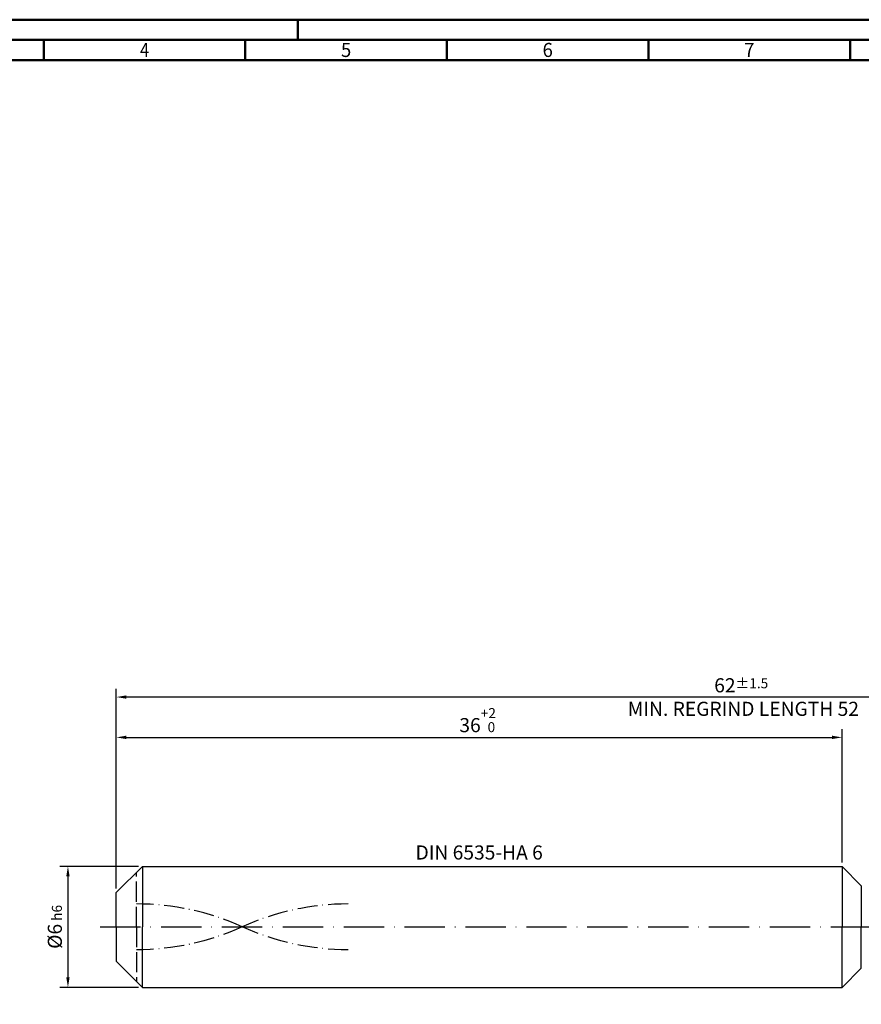
# Model space of a CAD drawing. Units: millimetres. Extents: x -165 to 429, y -196 to 225.
# Drawn here: x -24 to 185, y -19 to 225 of the extents above; entities that cross this region are included whole.
import ezdxf
from ezdxf.enums import TextEntityAlignment as Align

# ---------------------------------------------------------------- set-up
doc = ezdxf.new("R2010")
doc.units = ezdxf.units.MM
for name, pattern in [('GEN3', [6.25, 5, -1.25]), ('GEN7', [15, 10, -2.5, 0, -2.5]), ('GEN7A', [7.5, 5, -1.25, 0, -1.25])]:
    doc.linetypes.add(name, pattern=pattern)
doc.layers.get('0').update_dxf_attribs({"linetype": 'CONTINUOUS'})
doc.layers.get('DEFPOINTS').update_dxf_attribs({"linetype": 'CONTINUOUS'})
for name, color, linetype in [('AM_0', 7, 'CONTINUOUS'), ('AM_3', 6, 'GEN3'), ('AM_5', 3, 'CONTINUOUS'), ('AM_6', 2, 'CONTINUOUS'), ('AM_7', 4, 'GEN7'), ('AM_7A', 4, 'GEN7A')]:
    doc.layers.add(name, color=color, linetype=linetype)
doc.layers.add('AM_BOR', color=7, linetype='CONTINUOUS', lineweight=50)
doc.styles.get("Standard").update_dxf_attribs({"font": 'ISOCP.SHX'})
doc.dimstyles.get("Standard").update_dxf_attribs({"dimtxt": 3.5, "dimasz": 2.5, "dimexe": 2, "dimexo": 1, "dimgap": 1.5, "dimtad": 1, "dimdsep": 46, "dimtxsty": 'STANDARD', "dimcen": -2, "dimclrt": 2, "dimazin": 2, "dimtp": 0.1, "dimtm": 0.1, "dimtfac": 1, "dimtmove": 0, "dimatfit": 3, "dimfxl": 1, "dimarcsym": 0})

# ---------------------------------------------------------------- blocks, each defined once
blk = doc.blocks.new('A2')
at = {"layer": 'AM_BOR', "color": 1}
for p, q in [((210, 415), (210, 420)), ((147, 410), (147, 415)), ((197, 410), (197, 415)), ((247, 410), (247, 415)), ((297, 410), (297, 415)), ((347, 410), (347, 415))]:
    blk.add_line(p, q, dxfattribs=at)
for points in [[(0, 0), (594, 0), (594, 420), (0, 420)], [(10, 410), (10, 10), (584, 10), (584, 410)]]:
    blk.add_lwpolyline(points, close=True, dxfattribs=at)
at = {"layer": 'AM_BOR', "color": 7}
blk.add_lwpolyline([(5, 5), (589, 5), (589, 415), (5, 415)], close=True, dxfattribs=at)
at = {"layer": 'AM_BOR', "color": 2}
for s, width, p in [('4', 0.84375, (172, 412.5)), ('5', 0.964286, (222, 412.5)), ('6', 0.964286, (272, 412.5)), ('7', 0.964286, (322, 412.5))]:
    blk.add_text(s, height=3.5, dxfattribs=dict(at, width=width)).set_placement(p, align=Align.MIDDLE_CENTER)
blk = doc.blocks.new('MAPAL_FRAME-Model')
blk.add_blockref('A2', (0, 0))
blk = doc.blocks.new('*D44')
at = {"layer": 'AM_5', "color": 0, "lineweight": -2}
for p, q in [((5.5, 15), (-14, 15)), ((-12, 12.5), (-12, -12.5)), ((5.5, -15), (-14, -15))]:
    blk.add_line(p, q, dxfattribs=at)
at = {"layer": 'AM_5', "color": 0}
for points in [[(-11.58, 12.5), (-12.42, 12.5), (-12, 15)], [(-12.42, -12.5), (-11.58, -12.5), (-12, -15)]]:
    blk.add_solid(points, dxfattribs=at)
at = {"layer": 'DEFPOINTS', "color": 0}
for p in [(6.5, 15), (-12, -15), (6.5, -15)]:
    blk.add_point(p, dxfattribs=at)
at = {"layer": 'AM_5', "color": 2, "insert": (-15.25, 0), "char_height": 3.5, "attachment_point": 5, "rotation": 90}
blk.add_mtext('%%c6{}{\\H0.71x;\\C3; h6', dxfattribs=at)
blk = doc.blocks.new('*D45')
at = {"layer": 'AM_5', "color": 0, "lineweight": -2}
for p, q in [((0, 9.5), (0, 49)), ((180, 16), (180, 49)), ((2.5, 47), (177.5, 47))]:
    blk.add_line(p, q, dxfattribs=at)
at = {"layer": 'AM_5', "color": 0}
for points in [[(2.5, 47.42), (2.5, 46.58), (0, 47)], [(177.5, 46.58), (177.5, 47.42), (180, 47)]]:
    blk.add_solid(points, dxfattribs=at)
at = {"layer": 'DEFPOINTS', "color": 0}
for p in [(180, 47), (180, 15), (0, 8.5)]:
    blk.add_point(p, dxfattribs=at)
at = {"layer": 'AM_5', "color": 2, "insert": (90, 51.27), "char_height": 3.5, "attachment_point": 5}
blk.add_mtext('36{}{\\H0.71x;\\C3;\\S+2 ^  0;}', dxfattribs=at)
blk = doc.blocks.new('*D50')
at = {"layer": 'AM_5', "color": 0, "lineweight": -2}
for p, q in [((0, 9.5), (0, 59)), ((310, 1), (310, 59)), ((307.5, 57), (2.5, 57))]:
    blk.add_line(p, q, dxfattribs=at)
at = {"layer": 'AM_5', "color": 0}
for points in [[(2.5, 57.42), (2.5, 56.58), (0, 57)], [(307.5, 56.58), (307.5, 57.42), (310, 57)]]:
    blk.add_solid(points, dxfattribs=at)
at = {"layer": 'DEFPOINTS', "color": 0}
for p in [(0, 57), (0, 8.5), (310, 0)]:
    blk.add_point(p, dxfattribs=at)
at = {"layer": 'AM_5', "color": 2, "insert": (155, 57), "char_height": 3.5, "attachment_point": 5}
blk.add_mtext('62{}{\\H0.71x;\\C3%%p1.5}\\P MIN. REGRIND LENGTH 52', dxfattribs=at)

msp = doc.modelspace()

# ---------------------------------------------------------------- linework, layer by layer
at = {"layer": 'AM_0'}
for p, q in [((0, 8.5), (6.5, 15)), ((6.5, 15), (180, 15)), ((6.5, 15), (6.5, 0)), ((180, 15), (180, 0)), ((180, 15), (184.7855, 10.2145)), ((184.7855, 10.2145), (184.7855, 0)), ((0, 0), (0, 8.5))]:
    msp.add_line(p, q, dxfattribs=at)
at = {"layer": 'AM_0', "extrusion": (0, 0, -1)}
for p, q in [((0, 0), (0, -8.5)), ((6.5, -15), (6.5, 0)), ((180, -15), (180, 0)), ((184.7855, -10.2145), (184.7855, 0)), ((0, -8.5), (6.5, -15)), ((180, -15), (184.7855, -10.2145)), ((6.5, -15), (180, -15))]:
    msp.add_line(p, q, dxfattribs=at)
at = {"layer": 'AM_3'}
msp.add_line((5, 0), (5, 13.5), dxfattribs=at)
at = {"layer": 'AM_3', "extrusion": (0, 0, -1)}
msp.add_line((5, 0), (5, -13.5), dxfattribs=at)
at = {"layer": 'AM_7'}
msp.add_line((-4, 0), (314, 0), dxfattribs=at)
at = {"layer": 'AM_7A'}
for centre, start, end in [((5, -57.7332), 65.549755, 90), ((57.5, -57.7332), 90, 114.450245)]:
    msp.add_arc(centre, 63.4207, start, end, dxfattribs=at)
at = {"layer": 'AM_7A', "extrusion": (0, 0, -1)}
for centre, start, end in [((-57.5, 57.7332), 270, 294.450245), ((-5, 57.7332), 245.549755, 270)]:
    msp.add_arc(centre, 63.4207, start, end, dxfattribs=at)

# ---------------------------------------------------------------- block references
at = {"layer": 'AM_0'}
msp.add_blockref('MAPAL_FRAME-Model', (-165, -195), dxfattribs=at)

# ---------------------------------------------------------------- texts
at = {"layer": 'AM_6', "insert": (90, 18), "char_height": 3.5, "width": 50, "attachment_point": 5}
msp.add_mtext('DIN 6535-HA 6', dxfattribs=at)

# ---------------------------------------------------------------- dimensions: what is measured, and where the dimension line sits
at = {"layer": 'AM_5'}
dim = msp.add_linear_dim(base=(0, 57), p1=(310, 0), p2=(0, 8.5), text='<>{}{\\H0.71x;\\C3%%p1.5}\\X MIN. REGRIND LENGTH 52', dimstyle='STANDARD', override={"dimdec": 3, "dimlfac": 0.2, "dimtp": 0.01}, dxfattribs=at)
dim.commit()
dim.dimension.update_dxf_attribs({"geometry": '*D50', "text_midpoint": (155, 57), "dimtype": 160})
dim = msp.add_linear_dim(base=(180, 47), p1=(0, 8.5), p2=(180, 15), text='<>{}{\\H0.71x;\\C3;\\S+2 ^  0;}', dimstyle='STANDARD', override={"dimdec": 3, "dimlfac": 0.2, "dimtp": 0.01}, dxfattribs=at)
dim.commit()
dim.dimension.update_dxf_attribs({"geometry": '*D45', "text_midpoint": (90, 51.2696)})
dim = msp.add_linear_dim(base=(-12, -15), p1=(6.5, 15), p2=(6.5, -15), angle=90, text='%%c<>{}{\\H0.71x;\\C3; h6', dimstyle='STANDARD', override={"dimdec": 3, "dimlfac": 0.2, "dimtp": 0.01}, dxfattribs=at)
dim.commit()
dim.dimension.update_dxf_attribs({"geometry": '*D44', "text_midpoint": (-15.2506, 0)})

doc.saveas('drawing.dxf')
